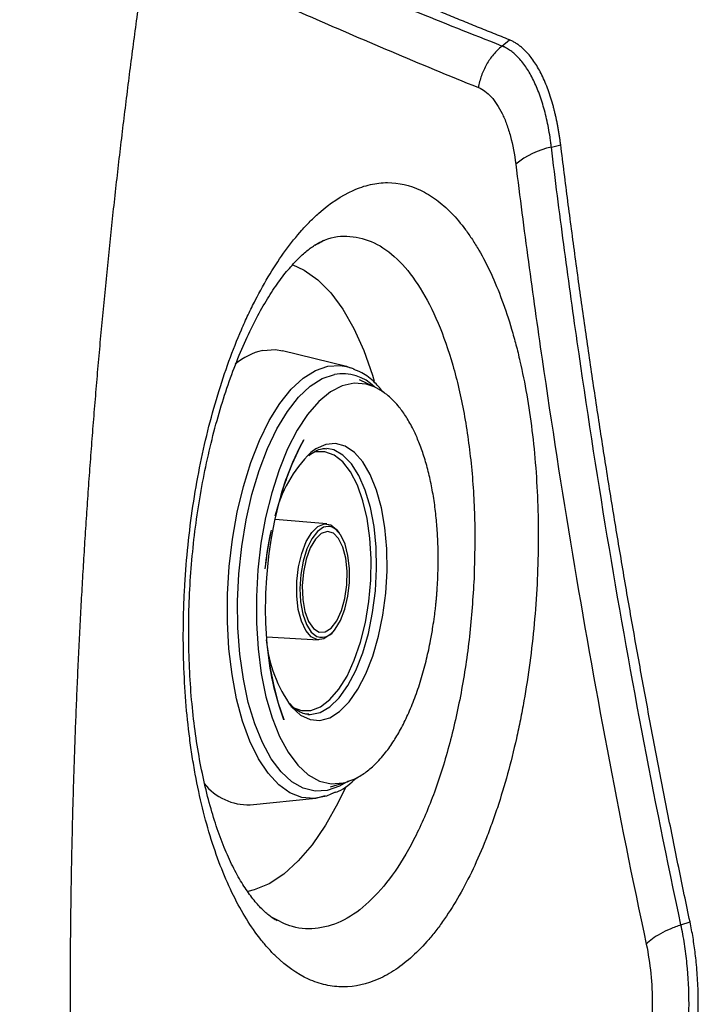
# Model space of a CAD drawing. Extents: x 527 to 611, y 789 to 934.
# Drawn here: x 535 to 538, y 846 to 850 of the extents above; entities that cross this region are included whole.
import ezdxf

# ---------------------------------------------------------------- set-up
doc = ezdxf.new("R2010")
doc.units = 0
doc.header["$MEASUREMENT"] = 0
doc.layers.add('1', color=4, linetype='Continuous')
doc.layers.add('GEOMETRY', color=4, linetype='Continuous', lineweight=25)

# ---------------------------------------------------------------- blocks, each defined once
blk = doc.blocks.new('2024 FLAIR LL')
at = {"layer": 'GEOMETRY'}
for p, q in [((9.8839, 45.9946), (9.9132, 46.019)), ((10.0793, 45.5954), (10.116, 45.6046)), ((9.2703, 44.7289), (9.0169, 44.7911)), ((9.2854, 44.7228), (9.2709, 44.7288)), ((9.3798, 44.6486), (9.3208, 44.6759)), ((9.3921, 44.6423), (9.3798, 44.6486)), ((9.1921, 44.1082), (8.9877, 44.1247)), ((8.9553, 43.6617), (9.1595, 43.6491)), ((8.9781, 43.4881), (8.9778, 43.4893)), ((9.1171, 43.3552), (9.1222, 43.3549)), ((9.2067, 43.069), (9.2689, 43.0876)), ((9.2689, 43.0876), (9.2738, 43.0892)), ((8.8896, 42.9978), (9.1492, 43.0235)), ((9.1492, 43.0235), (9.1866, 43.0352)), ((10.5911, 42.5237), (10.6269, 42.5354))]:
    blk.add_line(p, q, dxfattribs=at)
at = {"layer": 'GEOMETRY', "flags": 128}
for points in [[(9.0554, 45.1315), (9.1026, 45.1099), (9.1567, 45.0716), (9.2079, 45.0199), (9.2557, 44.9556), (9.2994, 44.8793), (9.3387, 44.7918), (9.373, 44.6943), (9.3799, 44.6712)], [(8.939, 44.7927), (8.9892, 44.7956), (9.0169, 44.7911)], [(9.1492, 43.0235), (9.142, 43.023), (9.0938, 43.0272), (9.0469, 43.0455), (9.0023, 43.0774), (8.9606, 43.1225), (8.9226, 43.1799), (8.8888, 43.2489), (8.8598, 43.3281), (8.8361, 43.4164), (8.818, 43.5123), (8.8059, 43.6142), (8.8, 43.7205), (8.8003, 43.8293), (8.8069, 43.9389), (8.8197, 44.0476), (8.8384, 44.1534), (8.8627, 44.2547), (8.8922, 44.3499), (8.9265, 44.4373), (8.965, 44.5155), (9.007, 44.5833), (9.0519, 44.6395), (9.0989, 44.6832), (9.1473, 44.7137), (9.1962, 44.7304)], [(9.1962, 44.7304), (9.2449, 44.7332), (9.2703, 44.7289)], [(9.2703, 44.7289), (9.2926, 44.7219), (9.2988, 44.7193)], [(9.2763, 43.0919), (9.242, 43.0714), (9.1938, 43.0548), (9.1459, 43.0522), (9.0991, 43.0637), (9.0541, 43.0892), (9.0117, 43.1281), (8.9728, 43.1798), (8.9378, 43.2434), (8.9075, 43.3178), (8.8823, 43.4018), (8.8627, 43.494), (8.849, 43.5926), (8.8414, 43.6962), (8.8402, 43.8028), (8.8452, 43.9106), (8.8564, 44.0179), (8.8737, 44.1228), (8.8967, 44.2234), (8.925, 44.3181), (8.9581, 44.4053), (8.9955, 44.4834), (9.0366, 44.5511), (9.0806, 44.6072), (9.1268, 44.6509), (9.1744, 44.6813), (9.2225, 44.6979)], [(9.3798, 44.6486), (9.3473, 44.6598), (9.3007, 44.6635), (9.2535, 44.653), (9.2066, 44.6286), (9.1607, 44.5908), (9.1167, 44.54), (9.0754, 44.4774), (9.0375, 44.404), (9.0037, 44.3211), (8.9746, 44.2301), (8.9507, 44.1328), (8.9324, 44.0308), (8.9201, 43.926), (8.914, 43.8203), (8.9142, 43.7154), (8.9207, 43.6134), (8.9334, 43.516), (8.952, 43.4249), (8.9762, 43.3418), (9.0056, 43.2682), (9.0397, 43.2054), (9.0778, 43.1544), (9.1193, 43.1163), (9.1635, 43.0917), (9.2095, 43.081), (9.2565, 43.0844), (9.2689, 43.0876)], [(8.955, 43.8943), (8.9602, 43.9527), (8.9645, 43.9898), (8.9735, 44.0512), (8.9866, 44.1203), (9.0053, 44.1975), (9.0296, 44.2771), (9.0579, 44.3513), (9.0857, 44.4106), (9.1014, 44.4396), (9.1014, 44.4396), (9.1014, 44.4396), (9.1014, 44.4396), (9.1014, 44.4396), (9.1014, 44.4396), (9.1014, 44.4396), (9.1014, 44.4396), (9.1014, 44.4396), (9.1014, 44.4396), (9.1014, 44.4396), (9.1012, 44.4391), (9.0858, 44.4108), (9.0542, 44.3425), (9.0332, 44.2878), (9.0166, 44.2373), (9.011, 44.2186), (9.0104, 44.2162), (9.0103, 44.2161), (9.0103, 44.2161), (9.0103, 44.2161), (9.0103, 44.2161), (9.0103, 44.2161), (9.0103, 44.2161), (9.0103, 44.2161), (9.0103, 44.2161), (9.0103, 44.2161), (9.0103, 44.2161), (9.0104, 44.2162), (9.0106, 44.2171), (9.015, 44.232), (9.0323, 44.2851), (9.033, 44.2871), (9.0332, 44.2877), (9.0332, 44.2877), (9.0332, 44.2877), (9.0332, 44.2877), (9.0332, 44.2877), (9.0332, 44.2877), (9.0332, 44.2877), (9.0332, 44.2877), (9.0332, 44.2876), (9.0331, 44.2874), (9.0328, 44.2864), (9.0312, 44.2818), (9.0297, 44.2777), (9.0296, 44.2772), (9.0295, 44.277), (9.0295, 44.277), (9.0295, 44.2769), (9.0295, 44.2769), (9.0295, 44.2769), (9.0295, 44.2771), (9.0297, 44.2775), (9.0303, 44.2793), (9.0326, 44.2858), (9.0344, 44.2908), (9.035, 44.2924), (9.0353, 44.2933), (9.0352, 44.2932)], [(9.397, 43.6636), (9.4141, 43.7472), (9.4253, 43.8341), (9.4303, 43.9222), (9.429, 44.0092), (9.4214, 44.0927), (9.4077, 44.1707), (9.3883, 44.2411), (9.3637, 44.3021), (9.3344, 44.3521), (9.3013, 44.3898), (9.2652, 44.4143), (9.2271, 44.4249), (9.1879, 44.4213), (9.1487, 44.4036), (9.1293, 44.3896)], [(9.0518, 43.386), (9.0559, 43.3835), (9.0922, 43.3701), (9.1297, 43.3707), (9.1675, 43.3852), (9.2044, 43.4132), (9.2396, 43.454), (9.2721, 43.5065), (9.3008, 43.5691), (9.3252, 43.6403), (9.3445, 43.7181), (9.3581, 43.8003), (9.3658, 43.8847), (9.3673, 43.969), (9.3625, 44.051), (9.3516, 44.1283), (9.335, 44.1988), (9.3129, 44.2607), (9.2861, 44.3123), (9.2553, 44.3521), (9.2213, 44.3791), (9.1851, 44.3924), (9.1475, 44.3919)], [(9.3566, 43.6745), (9.3734, 43.7569), (9.3842, 43.8426), (9.3887, 43.9294), (9.3869, 44.0148), (9.3787, 44.0965), (9.3643, 44.1723), (9.3443, 44.2402), (9.319, 44.2982), (9.2893, 44.3449), (9.2559, 44.3788), (9.2197, 44.3992), (9.1927, 44.4051)], [(9.1978, 44.0977), (9.1791, 44.0941), (9.1549, 44.0776), (9.1326, 44.0484), (9.1135, 44.0086), (9.0988, 43.9606), (9.0895, 43.9074), (9.0862, 43.8523), (9.089, 43.7989), (9.0978, 43.7504), (9.112, 43.71), (9.1308, 43.6801), (9.1529, 43.6626), (9.1537, 43.6623)], [(9.1327, 44.0736), (9.1572, 44.0976), (9.1829, 44.108), (9.2081, 44.1039), (9.2312, 44.0856), (9.2427, 44.0697)], [(9.214, 44.0941), (9.2037, 44.0971), (9.1978, 44.0977)], [(9.2181, 43.684), (9.206, 43.6701), (9.1807, 43.6528), (9.1551, 43.6496), (9.1307, 43.6609), (9.1092, 43.6858), (9.0918, 43.7229), (9.0796, 43.7697), (9.0735, 43.8234), (9.0738, 43.8806), (9.0805, 43.9376), (9.0931, 43.991), (9.1109, 44.0372), (9.1327, 44.0736), (9.1327, 44.0736)], [(9.1472, 44.0474), (9.1267, 44.0127), (9.1105, 43.9679), (9.0997, 43.9165), (9.0952, 43.8623), (9.0973, 43.8092), (9.1059, 43.7612), (9.1203, 43.7219), (9.1394, 43.6941), (9.1618, 43.68), (9.1859, 43.6806), (9.2099, 43.6959), (9.232, 43.7246), (9.2505, 43.7647), (9.2641, 43.8133), (9.2718, 43.8666), (9.273, 43.9208), (9.2676, 43.9718), (9.256, 44.0159), (9.2391, 44.0497), (9.2182, 44.0708), (9.1947, 44.0776), (9.1704, 44.0696), (9.1472, 44.0474)], [(9.225, 43.6916), (9.2459, 43.7264), (9.2629, 43.7707), (9.275, 43.8217), (9.2814, 43.8763), (9.2817, 43.9309), (9.2758, 43.9823), (9.2642, 44.0271), (9.2476, 44.0625), (9.227, 44.0864), (9.214, 44.0941)], [(8.9747, 43.5051), (8.9747, 43.5051), (8.9747, 43.505), (8.9747, 43.505), (8.9747, 43.5048), (8.9747, 43.5046), (8.9748, 43.5042), (8.9751, 43.503), (8.976, 43.4983), (8.9769, 43.4939), (8.9769, 43.4939), (8.9769, 43.4939), (8.9769, 43.4938), (8.9769, 43.4938), (8.9769, 43.4938), (8.9769, 43.4938), (8.9769, 43.4939), (8.9769, 43.4939), (8.9768, 43.494), (8.9767, 43.4947), (8.9754, 43.5012), (8.9697, 43.5329), (8.9655, 43.5597), (8.9646, 43.5662), (8.9643, 43.5677), (8.9643, 43.568), (8.9643, 43.568), (8.9643, 43.568), (8.9643, 43.568), (8.9643, 43.568), (8.9643, 43.568), (8.9643, 43.568), (8.9643, 43.568), (8.9643, 43.568), (8.9643, 43.568), (8.9643, 43.5679), (8.9643, 43.5677), (8.9646, 43.5662), (8.9688, 43.538), (8.9813, 43.4726), (8.9991, 43.4032), (9.0226, 43.3347), (9.0229, 43.334), (9.0229, 43.3339), (9.0229, 43.3338), (9.0229, 43.3338), (9.0229, 43.3338), (9.0229, 43.3338), (9.0229, 43.3338), (9.0229, 43.3338), (9.0229, 43.3338), (9.0229, 43.3338), (9.0229, 43.3338), (9.0229, 43.3338), (9.0229, 43.3339), (9.0216, 43.3372), (9.0037, 43.3882), (8.9845, 43.4587), (8.9689, 43.5379), (8.9572, 43.6313), (8.9518, 43.7169), (8.9507, 43.7719), (8.9511, 43.8089), (8.9518, 43.8343), (8.955, 43.8943)], [(9.1222, 43.3549), (9.1269, 43.3549), (9.1656, 43.3631), (9.204, 43.3853), (9.2411, 43.421), (9.2758, 43.4693), (9.3071, 43.5287), (9.3343, 43.5978), (9.3566, 43.6745)], [(9.0528, 43.3849), (9.0542, 43.3833), (9.0889, 43.3521), (9.1261, 43.3345), (9.1648, 43.331), (9.2042, 43.3416), (9.243, 43.3662), (9.2804, 43.404), (9.3154, 43.4541), (9.347, 43.5151), (9.3744, 43.5856), (9.397, 43.6636)], [(9.2666, 43.0667), (9.2365, 43.0043), (9.1873, 42.9169), (9.1348, 42.8405), (9.0797, 42.7762), (9.0226, 42.7246), (8.9641, 42.6862), (8.9049, 42.6616), (8.8798, 42.6554)], [(9.2252, 43.0479), (9.1909, 43.0327), (9.1492, 43.0235)]]:
    blk.add_lwpolyline(points, dxfattribs=at)
at = {"layer": 'GEOMETRY'}
for centre, radius, start, end in [((10.1431, 45.2825), 0.3194, 101.5184, 129.8163), ((8.9999, 44.5365), 0.2633, 103.3676, 130.0715), ((9.2528, 44.5167), 0.1838, 45.481, 99.4842), ((9.492, 44.0199), 0.5179, 134.4598, 166.8548), ((10.1128, 43.8163), 1.1704, 167.1728, 173.4951), ((9.1718, 43.7197), 0.0602, 252.5577, 332.1958), ((9.4933, 43.7023), 0.543, 185.6032, 215.7704), ((8.8828, 43.2215), 0.2238, 218.6828, 271.7512)]:
    blk.add_arc(centre, radius, start, end, dxfattribs=at)
for points, knots in [([(9.9132, 46.019), (9.8924, 46.0274), (9.8504, 46.0443), (9.7876, 46.0697), (9.7245, 46.0955), (9.661, 46.1215), (9.5973, 46.1479), (9.5333, 46.1745), (9.4691, 46.2014), (9.4046, 46.2286), (9.3399, 46.2562), (9.275, 46.284), (9.2098, 46.3121), (9.1445, 46.3404), (9.079, 46.3691), (9.0134, 46.3981), (8.9476, 46.4274), (8.8817, 46.4569), (8.8157, 46.4868), (8.6844, 46.5466), (8.4842, 46.6398), (8.2327, 46.7611), (7.9795, 46.8877), (7.739, 47.0126), (7.5016, 47.141), (7.2738, 47.2693), (7.0616, 47.3941), (6.8557, 47.5206), (6.667, 47.6419), (6.5178, 47.7424), (6.4115, 47.8165), (6.3399, 47.8674), (6.2713, 47.9172), (6.2056, 47.9658), (6.1635, 47.9978), (6.1426, 48.0137)], [0, 0, 0, 0, 0.012666, 0.025477, 0.038431, 0.05153, 0.064772, 0.078158, 0.091689, 0.105363, 0.11918, 0.133142, 0.147247, 0.161495, 0.175887, 0.190423, 0.205102, 0.219924, 0.23489, 0.249999, 0.309916, 0.374998, 0.432261, 0.499997, 0.562503, 0.624998, 0.692667, 0.749998, 0.815109, 0.874999, 0.901116, 0.926674, 0.951674, 0.976116, 1, 1, 1, 1]), ([(9.8839, 45.9946), (9.7663, 46.0405), (9.651, 46.0866), (9.4244, 46.179), (9.3132, 46.2253), (9.0948, 46.3182), (8.9876, 46.3647), (8.7773, 46.4578), (8.6743, 46.5045), (8.5739, 46.5519)], [0, 0, 0, 0, 0.25, 0.25, 0.5, 0.5, 0.75, 0.75, 1, 1, 1, 1]), ([(8.4832, 46.4006), (8.478, 46.3651), (8.4677, 46.2942), (8.4527, 46.1877), (8.4381, 46.0813), (8.424, 45.975), (8.4102, 45.8688), (8.3969, 45.7626), (8.384, 45.6565), (8.3715, 45.5505), (8.3594, 45.4446), (8.3477, 45.3388), (8.3364, 45.233), (8.3255, 45.1273), (8.315, 45.0218), (8.3049, 44.9163), (8.2952, 44.8109), (8.2859, 44.7056), (8.277, 44.6004), (8.2685, 44.4952), (8.2604, 44.3902), (8.2526, 44.2853), (8.2453, 44.1805), (8.2384, 44.0758), (8.2318, 43.9712), (8.2256, 43.8667), (8.2198, 43.7623), (8.2144, 43.658), (8.2094, 43.5538), (8.2047, 43.4497), (8.2005, 43.3458), (8.1966, 43.2419), (8.1931, 43.1382), (8.1899, 43.0346), (8.1872, 42.9311), (8.1848, 42.8277), (8.1827, 42.7245), (8.1811, 42.6213), (8.1798, 42.5183), (8.1789, 42.4154), (8.1783, 42.3127), (8.1779, 42.0655), (8.1815, 41.6734), (8.1965, 41.1363), (8.2214, 40.5985), (8.2491, 40.1731), (8.2735, 39.8599), (8.2906, 39.6587), (8.3091, 39.4566), (8.3292, 39.2537), (8.3509, 39.0499), (8.3741, 38.8453), (8.3988, 38.6399), (8.4252, 38.4337), (8.4532, 38.2267), (8.4731, 38.0886), (8.4831, 38.0194)], [0, 0, 0, 0, 0.012811, 0.025605, 0.038383, 0.051144, 0.063889, 0.076618, 0.089331, 0.102028, 0.114709, 0.127374, 0.140023, 0.152656, 0.165274, 0.177875, 0.19046, 0.20303, 0.215583, 0.228121, 0.240644, 0.25315, 0.265641, 0.278116, 0.290575, 0.303019, 0.315447, 0.327859, 0.340256, 0.352637, 0.365003, 0.377353, 0.389688, 0.402007, 0.41431, 0.426598, 0.438871, 0.451128, 0.46337, 0.475596, 0.487807, 0.500003, 0.563717, 0.627568, 0.691557, 0.755686, 0.779576, 0.803586, 0.827715, 0.851965, 0.876336, 0.900827, 0.925438, 0.950171, 0.975024, 1, 1, 1, 1]), ([(8.4832, 46.4007), (8.5835, 46.3535), (8.6864, 46.3065), (8.8964, 46.2122), (9.0035, 46.1647), (9.2213, 46.0693), (9.3323, 46.0215), (9.5584, 45.9258), (9.6734, 45.8779), (9.7908, 45.8305)], [0, 0, 0, 0, 0.25, 0.25, 0.5, 0.5, 0.75, 0.75, 1, 1, 1, 1]), ([(10.116, 45.6046), (10.1153, 45.61), (10.1139, 45.6208), (10.1116, 45.6366), (10.1092, 45.6523), (10.1066, 45.6677), (10.1038, 45.6828), (10.1008, 45.6978), (10.0977, 45.7125), (10.0944, 45.727), (10.0909, 45.7412), (10.0824, 45.7739), (10.0671, 45.8224), (10.0425, 45.8806), (10.0145, 45.9301), (9.9902, 45.9614), (9.972, 45.9801), (9.9607, 45.9902), (9.9492, 45.9992), (9.9374, 46.007), (9.9255, 46.0138), (9.9173, 46.0173), (9.9132, 46.019)], [0, 0, 0, 0, 0.025013, 0.049966, 0.074873, 0.099748, 0.124607, 0.149463, 0.174331, 0.199227, 0.224163, 0.249155, 0.374195, 0.499276, 0.624067, 0.748984, 0.790886, 0.832671, 0.874408, 0.916164, 0.958005, 1, 1, 1, 1]), ([(9.8839, 45.9946), (9.8717, 45.9844), (9.8606, 45.9731), (9.8453, 45.9548), (9.8405, 45.9484), (9.8314, 45.9352), (9.8271, 45.9283), (9.815, 45.9071), (9.8084, 45.8924), (9.8003, 45.8697), (9.7979, 45.862), (9.7938, 45.8463), (9.7921, 45.8384), (9.7908, 45.8305)], [0, 0, 0, 0, 0.25, 0.25, 0.375, 0.375, 0.5, 0.5, 0.75, 0.75, 0.875, 0.875, 1, 1, 1, 1]), ([(10.0793, 45.5954), (10.0789, 45.5986), (10.0785, 45.602), (10.0777, 45.6084), (10.0764, 45.6181), (10.075, 45.6277), (10.072, 45.6466), (10.0699, 45.659), (10.0631, 45.6953), (10.0578, 45.7186), (10.0489, 45.752), (10.0457, 45.7629), (10.0391, 45.7841), (10.0356, 45.7945), (10.0246, 45.8246), (10.0167, 45.8432), (9.9999, 45.8775), (9.9909, 45.8933), (9.9719, 45.9221), (9.9617, 45.9352), (9.9408, 45.9579), (9.9299, 45.9676), (9.9131, 45.9796), (9.9074, 45.9832), (9.8987, 45.988), (9.8943, 45.9902), (9.8899, 45.9922), (9.8869, 45.9934), (9.8854, 45.994), (9.8839, 45.9946)], [0, 0, 0, 0, 0.015625, 0.015625, 0.03125, 0.0625, 0.0625, 0.125, 0.125, 0.25, 0.25, 0.3125, 0.3125, 0.375, 0.375, 0.5, 0.5, 0.625, 0.625, 0.75, 0.75, 0.875, 0.875, 0.9375, 0.9375, 0.96875, 0.984375, 0.984375, 1, 1, 1, 1]), ([(9.7908, 45.8305), (9.8089, 45.8233), (9.8258, 45.8109), (9.8495, 45.7849), (9.8571, 45.7749), (9.8714, 45.7531), (9.8782, 45.7411), (9.891, 45.7151), (9.897, 45.701), (9.9053, 45.6783), (9.9079, 45.6704), (9.913, 45.6543), (9.9154, 45.6461), (9.9266, 45.604), (9.9337, 45.5674), (9.9386, 45.5278)], [0, 0, 0, 0, 0.25, 0.25, 0.375, 0.375, 0.5, 0.5, 0.625, 0.625, 0.6875, 0.6875, 0.75, 0.75, 1, 1, 1, 1]), ([(10.5911, 42.5237), (10.5361, 42.7791), (10.4848, 43.0349), (10.388, 43.5466), (10.3426, 43.8025), (10.2577, 44.3147), (10.2182, 44.5708), (10.163, 44.955), (10.1452, 45.0831), (10.1111, 45.3392), (10.0948, 45.4673), (10.0793, 45.5954)], [0, 0, 0, 0, 0.25, 0.25, 0.5, 0.5, 0.75, 0.75, 0.875, 0.875, 1, 1, 1, 1]), ([(10.6269, 42.5354), (10.6193, 42.5712), (10.6042, 42.6431), (10.5819, 42.751), (10.5599, 42.8592), (10.5382, 42.9678), (10.5167, 43.0766), (10.4956, 43.1857), (10.4748, 43.2952), (10.4544, 43.4049), (10.4342, 43.5149), (10.4143, 43.6253), (10.3947, 43.7359), (10.3754, 43.8468), (10.3565, 43.9581), (10.332, 44.1042), (10.3025, 44.2856), (10.2686, 44.5025), (10.2357, 44.7207), (10.204, 44.94), (10.1735, 45.1605), (10.144, 45.3822), (10.1253, 45.5304), (10.116, 45.6046)], [0, 0, 0, 0, 0.035103, 0.070301, 0.105592, 0.140978, 0.176458, 0.212032, 0.247699, 0.283461, 0.319316, 0.355266, 0.391309, 0.427445, 0.463676, 0.499999, 0.57026, 0.640911, 0.711952, 0.783383, 0.855202, 0.927408, 1, 1, 1, 1]), ([(9.9386, 45.5278), (9.9544, 45.3995), (9.9711, 45.2712), (10.0058, 45.0146), (10.0239, 44.8863), (10.0799, 44.5013), (10.1197, 44.2444), (10.2052, 43.7308), (10.2508, 43.4739), (10.3477, 42.9604), (10.399, 42.7036), (10.454, 42.4471)], [0, 0, 0, 0, 0.125, 0.125, 0.25, 0.25, 0.5, 0.5, 0.75, 0.75, 1, 1, 1, 1]), ([(10.0225, 43.8688), (10.0278, 43.9737), (10.0287, 44.0769), (10.0238, 44.2291), (10.0211, 44.2794), (10.0135, 44.3791), (10.0085, 44.4286), (9.9908, 44.5729), (9.9749, 44.664), (9.9501, 44.7718), (9.9449, 44.7931), (9.934, 44.8349), (9.9283, 44.8556), (9.9104, 44.9163), (9.8976, 44.9548), (9.8569, 45.0647), (9.8265, 45.1304), (9.7845, 45.2028), (9.7758, 45.2168), (9.7583, 45.2437), (9.7493, 45.2565), (9.7221, 45.2932), (9.7035, 45.3153), (9.6651, 45.3548), (9.6454, 45.3722), (9.6149, 45.3947), (9.6047, 45.4016), (9.5838, 45.4143), (9.5732, 45.42), (9.52, 45.4453), (9.4764, 45.4552), (9.4097, 45.4551), (9.3872, 45.4525), (9.353, 45.4448), (9.3415, 45.4416), (9.3186, 45.4338), (9.3072, 45.4294), (9.2503, 45.4039), (9.2052, 45.3739), (9.1493, 45.3242), (9.1381, 45.3137), (9.1158, 45.2913), (9.1047, 45.2795), (9.0719, 45.2426), (9.0504, 45.2159), (8.9876, 45.1297), (8.9476, 45.0641), (8.9002, 44.9717), (8.8909, 44.9527), (8.8727, 44.9141), (8.8639, 44.8944), (8.8379, 44.8343), (8.8214, 44.7927), (8.7902, 44.7068), (8.7754, 44.6623), (8.7475, 44.5706), (8.7344, 44.523), (8.6986, 44.3786), (8.6791, 44.2797), (8.6562, 44.1271), (8.6497, 44.0756), (8.6388, 43.9712), (8.6346, 43.919), (8.63, 43.8407), (8.6288, 43.8145), (8.6269, 43.7622), (8.6262, 43.7361), (8.6252, 43.6582), (8.6257, 43.607), (8.6306, 43.4552), (8.6383, 43.3566), (8.6539, 43.2365), (8.6573, 43.2126), (8.6647, 43.1652), (8.6687, 43.1418), (8.6814, 43.0729), (8.6909, 43.0284), (8.7226, 42.8993), (8.7478, 42.8189), (8.8066, 42.6704), (8.8392, 42.6046), (8.8928, 42.5182), (8.9115, 42.4915), (8.9406, 42.4546), (8.9506, 42.4428), (8.9707, 42.4203), (8.9809, 42.4097), (9.0325, 42.3598), (9.0754, 42.3298), (9.1312, 42.3044), (9.1424, 42.2999), (9.1651, 42.2922), (9.1766, 42.289), (9.2111, 42.2813), (9.2342, 42.2788), (9.3033, 42.2788), (9.3495, 42.2889), (9.4072, 42.3144), (9.4187, 42.3202), (9.4417, 42.3329), (9.453, 42.3399), (9.4868, 42.3626), (9.5312, 42.3976), (9.5741, 42.442), (9.6057, 42.4788), (9.6161, 42.4916), (9.6368, 42.5186), (9.6471, 42.5327), (9.6974, 42.6054), (9.7349, 42.6713), (9.7872, 42.7813), (9.804, 42.8199), (9.8281, 42.8807), (9.836, 42.9014), (9.8512, 42.9434), (9.8586, 42.9647), (9.8945, 43.0728), (9.9195, 43.1641), (9.9465, 43.2844), (9.9517, 43.3088), (9.9616, 43.3582), (9.9663, 43.3831), (9.9795, 43.458), (9.9873, 43.5084), (10.0077, 43.6607), (10.0172, 43.7639), (10.0225, 43.8688)], [0, 0, 0, 0, 0.03125, 0.03125, 0.046875, 0.046875, 0.0625, 0.0625, 0.09375, 0.09375, 0.101562, 0.101562, 0.109375, 0.109375, 0.125, 0.125, 0.15625, 0.15625, 0.164062, 0.164062, 0.171875, 0.171875, 0.1875, 0.1875, 0.203125, 0.203125, 0.210937, 0.210937, 0.21875, 0.21875, 0.25, 0.25, 0.265625, 0.265625, 0.273437, 0.273437, 0.28125, 0.28125, 0.3125, 0.3125, 0.320312, 0.320312, 0.328125, 0.328125, 0.34375, 0.34375, 0.375, 0.375, 0.382812, 0.382812, 0.390625, 0.390625, 0.40625, 0.40625, 0.421875, 0.421875, 0.4375, 0.4375, 0.46875, 0.46875, 0.484375, 0.484375, 0.5, 0.5, 0.507812, 0.507812, 0.515625, 0.515625, 0.53125, 0.53125, 0.5625, 0.5625, 0.570312, 0.570312, 0.578125, 0.578125, 0.59375, 0.59375, 0.625, 0.625, 0.65625, 0.65625, 0.671875, 0.671875, 0.679687, 0.679687, 0.6875, 0.6875, 0.71875, 0.71875, 0.726562, 0.726562, 0.734375, 0.734375, 0.75, 0.75, 0.78125, 0.78125, 0.789062, 0.789062, 0.796875, 0.796875, 0.8125, 0.828125, 0.828125, 0.835937, 0.835937, 0.84375, 0.84375, 0.875, 0.875, 0.890625, 0.890625, 0.898437, 0.898437, 0.90625, 0.90625, 0.9375, 0.9375, 0.945312, 0.945312, 0.953125, 0.953125, 0.96875, 0.96875, 1, 1, 1, 1]), ([(8.9969, 42.5402), (8.9944, 42.5413), (8.9855, 42.5453), (8.9632, 42.5607), (8.9317, 42.5891), (8.8965, 42.63), (8.8605, 42.6818), (8.8249, 42.7448), (8.7908, 42.8184), (8.7593, 42.9016), (8.7308, 42.9938), (8.7057, 43.0946), (8.6843, 43.204), (8.6673, 43.3207), (8.655, 43.4434), (8.6479, 43.5706), (8.646, 43.7009), (8.6496, 43.8327), (8.6586, 43.9643), (8.6729, 44.0947), (8.6924, 44.2234), (8.7168, 44.3495), (8.7459, 44.4717), (8.7792, 44.5883), (8.8161, 44.6977), (8.856, 44.7986), (8.8979, 44.8896), (8.9412, 44.97), (8.985, 45.0398), (9.0285, 45.0988), (9.0707, 45.1469), (9.1099, 45.1836), (9.1442, 45.209), (9.1703, 45.2235), (9.1807, 45.227), (9.185, 45.2284)], [0, 0, 0, 0, 0.011831, 0.041365, 0.072689, 0.103286, 0.133748, 0.164252, 0.194857, 0.225522, 0.255672, 0.28668, 0.318154, 0.350022, 0.382193, 0.414564, 0.447035, 0.479499, 0.511782, 0.543828, 0.576048, 0.608451, 0.640928, 0.673307, 0.705452, 0.737239, 0.768564, 0.799288, 0.829637, 0.859944, 0.890097, 0.919998, 0.949639, 0.979217, 1, 1, 1, 1]), ([(9.1445, 45.2081), (9.1619, 45.2174), (9.213, 45.2444), (9.2966, 45.2467), (9.3923, 45.2181), (9.4817, 45.1485), (9.5629, 45.0439), (9.6336, 44.9054), (9.6923, 44.7383), (9.7367, 44.5461), (9.7659, 44.3348), (9.7798, 44.1098), (9.7754, 43.9551), (9.7733, 43.8778)], [0, 0, 0, 0, 0.049344, 0.144184, 0.239029, 0.334042, 0.429058, 0.524013, 0.618968, 0.714024, 0.809081, 0.90454, 1, 1, 1, 1]), ([(9.417, 44.6256), (9.4056, 44.6392), (9.3787, 44.6714), (9.3383, 44.703), (9.3084, 44.7139), (9.2973, 44.7179)], [0, 0, 0, 0, 0.314944, 0.742962, 1, 1, 1, 1]), ([(9.3942, 44.6402), (9.3912, 44.6423), (9.3867, 44.6455), (9.3815, 44.6478), (9.3798, 44.6486)], [0, 0, 0, 0, 0.654092, 1, 1, 1, 1]), ([(9.628, 43.8466), (9.6285, 43.8544), (9.6297, 43.8723), (9.6313, 43.9061), (9.6325, 43.9507), (9.6323, 44.0056), (9.63, 44.0669), (9.6248, 44.1325), (9.6163, 44.2002), (9.6045, 44.267), (9.5895, 44.3306), (9.5718, 44.3895), (9.552, 44.4418), (9.5292, 44.4907), (9.5037, 44.5349), (9.4771, 44.5711), (9.4527, 44.5974), (9.4252, 44.6223), (9.4058, 44.6335), (9.3942, 44.6402)], [0, 0, 0, 0, 0.022134, 0.050276, 0.095359, 0.148035, 0.206169, 0.271558, 0.340643, 0.411416, 0.482844, 0.553714, 0.622191, 0.685729, 0.760799, 0.832566, 0.885959, 0.93153, 1, 1, 1, 1]), ([(9.1209, 44.3772), (9.1297, 44.3837), (9.1485, 44.3975), (9.1721, 44.4055), (9.1861, 44.4046), (9.1922, 44.4042)], [0, 0, 0, 0, 0.335029, 0.709295, 1, 1, 1, 1]), ([(8.9731, 44.0831), (8.9713, 44.0757), (8.9649, 44.0496), (8.9561, 43.9987), (8.9508, 43.9545), (8.9479, 43.9303)], [0, 0, 0, 0, 0.151288, 0.535626, 1, 1, 1, 1]), ([(9.7733, 43.8778), (9.768, 43.8012), (9.7573, 43.648), (9.722, 43.4245), (9.6731, 43.2139), (9.6109, 43.0219), (9.5367, 42.8544), (9.4524, 42.715), (9.3597, 42.6088), (9.261, 42.5371), (9.1589, 42.5052), (9.0616, 42.5075), (9.0015, 42.5396), (8.9742, 42.5542)], [0, 0, 0, 0, 0.092577, 0.185153, 0.277499, 0.369843, 0.461728, 0.553609, 0.645557, 0.737502, 0.830026, 0.922551, 1, 1, 1, 1]), ([(9.2689, 43.0876), (9.2795, 43.0913), (9.3049, 43.1001), (9.3436, 43.1236), (9.3844, 43.1575), (9.4222, 43.1996), (9.4574, 43.2494), (9.4881, 43.3022), (9.5167, 43.3613), (9.5434, 43.4278), (9.567, 43.4993), (9.5866, 43.5724), (9.6011, 43.6396), (9.6109, 43.6958), (9.6169, 43.7378), (9.6208, 43.7688), (9.6232, 43.7913), (9.6248, 43.8074), (9.6258, 43.8188), (9.6268, 43.8314), (9.6275, 43.8403), (9.628, 43.8466)], [0, 0, 0, 0, 0.055107, 0.131969, 0.207097, 0.29633, 0.371164, 0.44149, 0.516048, 0.593223, 0.67018, 0.744632, 0.814171, 0.865266, 0.903547, 0.93138, 0.951331, 0.965534, 0.97561, 0.982748, 1, 1, 1, 1]), ([(9.1207, 43.3562), (9.1156, 43.3561), (9.1024, 43.3559), (9.0812, 43.3663), (9.0609, 43.3802), (9.0499, 43.3946), (9.0471, 43.3982)], [0, 0, 0, 0, 0.21681, 0.564391, 0.889378, 1, 1, 1, 1]), ([(9.2159, 43.0444), (9.2234, 43.0464), (9.2567, 43.0553), (9.2865, 43.0834), (9.3097, 43.1051)], [0, 0, 0, 0, 0.2253974, 1, 1, 1, 1]), ([(10.5911, 42.5237), (10.576, 42.5187), (10.5475, 42.5078), (10.5221, 42.4954), (10.4983, 42.4821), (10.4877, 42.4753), (10.4689, 42.4614), (10.4607, 42.4542), (10.454, 42.4471)], [0, 0, 0, 0, 0.25, 0.5, 0.5, 0.75, 0.75, 1, 1, 1, 1]), ([(10.5911, 41.8962), (10.5937, 41.9084), (10.5962, 41.9208), (10.6008, 41.9459), (10.6029, 41.9585), (10.6089, 41.9968), (10.6122, 42.023), (10.6202, 42.1023), (10.6229, 42.156), (10.6228, 42.2649), (10.6201, 42.3183), (10.6122, 42.3969), (10.6089, 42.4229), (10.6029, 42.4614), (10.6008, 42.4741), (10.5962, 42.4991), (10.5937, 42.5116), (10.5911, 42.5237)], [0, 0, 0, 0, 0.0625, 0.0625, 0.125, 0.125, 0.25, 0.25, 0.5, 0.5, 0.75, 0.75, 0.875, 0.875, 0.9375, 0.9375, 1, 1, 1, 1]), ([(10.6269, 41.8846), (10.628, 41.8897), (10.6301, 41.8998), (10.633, 41.9152), (10.6359, 41.9307), (10.6385, 41.9463), (10.6411, 41.9621), (10.6434, 41.9779), (10.6456, 41.994), (10.6477, 42.0101), (10.6495, 42.0263), (10.6536, 42.0645), (10.6582, 42.1255), (10.6602, 42.2097), (10.6582, 42.2938), (10.6532, 42.3602), (10.6478, 42.4092), (10.6436, 42.4416), (10.6387, 42.4734), (10.6332, 42.5048), (10.629, 42.5252), (10.6269, 42.5354)], [0, 0, 0, 0, 0.025038, 0.050023, 0.074969, 0.099887, 0.124791, 0.149693, 0.174606, 0.199542, 0.224514, 0.249536, 0.374601, 0.499662, 0.624371, 0.749115, 0.799375, 0.84949, 0.899564, 0.9497, 1, 1, 1, 1]), ([(10.454, 42.4471), (10.462, 42.4101), (10.4679, 42.371), (10.4759, 42.2918), (10.4779, 42.2514), (10.4779, 42.1692), (10.4759, 42.1286), (10.4699, 42.0687), (10.4674, 42.0489), (10.4615, 42.0103), (10.458, 41.9914), (10.454, 41.9729)], [0, 0, 0, 0, 0.25, 0.25, 0.5, 0.5, 0.75, 0.75, 0.875, 0.875, 1, 1, 1, 1])]:
    blk.add_open_spline(points, degree=3, knots=knots, dxfattribs=at)
for points in [[(9.8839, 45.9946), (9.8839, 45.9946), (9.8839, 45.9946), (9.8839, 45.9946)], [(10.5911, 42.5237), (10.5911, 42.5237), (10.5911, 42.5237), (10.5911, 42.5237)]]:
    blk.add_open_spline(points, degree=3, dxfattribs=at)

msp = doc.modelspace()

# ---------------------------------------------------------------- block references
at = {"layer": '1'}
msp.add_blockref('2024 FLAIR LL', (526.9844, 803.8234), dxfattribs=at)

doc.saveas('drawing.dxf')
